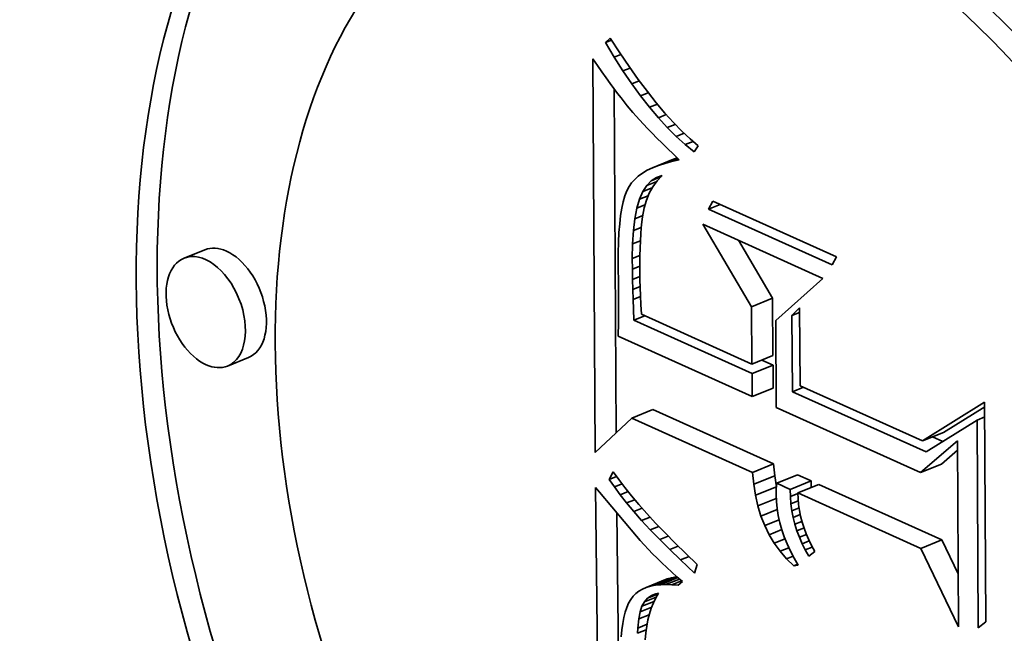
# Model space of a CAD drawing. Extents: x 0 to 10.8, y 0 to 8.3.
# Drawn here: x 9.7 to 9.7, y 4.2 to 4.3 of the extents above; entities that cross this region are included whole.
import ezdxf

# ---------------------------------------------------------------- set-up
doc = ezdxf.new("R2010")
doc.units = 0
doc.header["$MEASUREMENT"] = 0
doc.layers.get('0').update_dxf_attribs({"lineweight": 13})

msp = doc.modelspace()

# ---------------------------------------------------------------- linework, layer by layer
at = {"color": 7, "lineweight": 35, "ltscale": 6.67818e-06}
msp.add_line((9.706705, 4.268304), (9.706898, 4.268489), dxfattribs=at)
at = {"color": 7, "lineweight": 35, "ltscale": 6.68179e-06}
msp.add_line((9.706705, 4.268304), (9.706953, 4.268404), dxfattribs=at)
at = {"color": 7, "lineweight": 35, "ltscale": 1.69347e-05}
msp.add_line((9.707055, 4.267725), (9.706705, 4.268304), dxfattribs=at)
at = {"color": 7, "lineweight": 35, "ltscale": 1.75044e-05}
msp.add_line((9.706898, 4.268489), (9.707279, 4.267902), dxfattribs=at)
at = {"color": 7, "lineweight": 35, "ltscale": 1.66855e-05}
msp.add_line((9.707279, 4.267902), (9.707653, 4.267349), dxfattribs=at)
at = {"color": 7, "lineweight": 35, "ltscale": 8.07701e-06}
msp.add_line((9.706207, 4.267653), (9.706391, 4.267388), dxfattribs=at)
at = {"color": 7, "lineweight": 35, "ltscale": 0.000392784}
msp.add_line((9.706297, 4.251942), (9.706207, 4.267653), dxfattribs=at)
at = {"color": 7, "lineweight": 35, "ltscale": 7.26557e-06}
msp.add_line((9.707055, 4.267725), (9.707325, 4.267833), dxfattribs=at)
at = {"color": 7, "lineweight": 35, "ltscale": 1.6268e-05}
msp.add_line((9.707407, 4.267177), (9.707055, 4.267725), dxfattribs=at)
at = {"color": 7, "lineweight": 35, "ltscale": 7.66204e-06}
msp.add_line((9.706391, 4.267388), (9.706568, 4.267137), dxfattribs=at)
at = {"color": 7, "lineweight": 35, "ltscale": 7.25161e-06}
msp.add_line((9.706568, 4.267137), (9.706736, 4.266901), dxfattribs=at)
at = {"color": 7, "lineweight": 35, "ltscale": 7.72614e-06}
msp.add_line((9.707407, 4.267177), (9.707693, 4.267292), dxfattribs=at)
at = {"color": 7, "lineweight": 35, "ltscale": 1.56202e-05}
msp.add_line((9.707759, 4.266661), (9.707407, 4.267177), dxfattribs=at)
at = {"color": 7, "lineweight": 35, "ltscale": 1.58704e-05}
msp.add_line((9.707653, 4.267349), (9.708021, 4.266832), dxfattribs=at)
at = {"color": 7, "lineweight": 35, "ltscale": 6.84519e-06}
msp.add_line((9.706736, 4.266901), (9.706897, 4.266679), dxfattribs=at)
at = {"color": 7, "lineweight": 35, "ltscale": 6.43531e-06}
msp.add_line((9.706897, 4.266679), (9.707049, 4.266471), dxfattribs=at)
at = {"color": 7, "lineweight": 35, "ltscale": 8.06026e-06}
msp.add_line((9.707759, 4.266661), (9.708058, 4.266782), dxfattribs=at)
at = {"color": 7, "lineweight": 35, "ltscale": 1.50679e-05}
msp.add_line((9.708021, 4.266832), (9.708382, 4.266349), dxfattribs=at)
at = {"color": 7, "lineweight": 35, "ltscale": 6.02537e-06}
msp.add_line((9.707049, 4.266471), (9.707193, 4.266278), dxfattribs=at)
at = {"color": 7, "lineweight": 35, "ltscale": 0.000343368}
msp.add_line((9.707133, 4.25273), (9.707054, 4.266464), dxfattribs=at)
at = {"color": 7, "lineweight": 35, "ltscale": 5.62434e-06}
msp.add_line((9.707193, 4.266278), (9.707329, 4.266099), dxfattribs=at)
at = {"color": 7, "lineweight": 35, "ltscale": 1.498e-05}
msp.add_line((9.708113, 4.266177), (9.707759, 4.266661), dxfattribs=at)
at = {"color": 7, "lineweight": 35, "ltscale": 8.29025e-06}
msp.add_line((9.708113, 4.266177), (9.70842, 4.266301), dxfattribs=at)
at = {"color": 7, "lineweight": 35, "ltscale": 1.42756e-05}
msp.add_line((9.708382, 4.266349), (9.708737, 4.265902), dxfattribs=at)
at = {"color": 7, "lineweight": 35, "ltscale": 1.00154e-05}
msp.add_line((9.707329, 4.266099), (9.707577, 4.265785), dxfattribs=at)
at = {"color": 7, "lineweight": 35, "ltscale": 1.43593e-05}
msp.add_line((9.708467, 4.265725), (9.708113, 4.266177), dxfattribs=at)
at = {"color": 7, "lineweight": 35, "ltscale": 1.34956e-05}
msp.add_line((9.708737, 4.265902), (9.709085, 4.265489), dxfattribs=at)
at = {"color": 7, "lineweight": 35, "ltscale": 8.79945e-06}
msp.add_line((9.707577, 4.265785), (9.707804, 4.265515), dxfattribs=at)
at = {"color": 7, "lineweight": 35, "ltscale": 1.0025e-05}
msp.add_line((9.707804, 4.265515), (9.708072, 4.265217), dxfattribs=at)
at = {"color": 7, "lineweight": 35, "ltscale": 8.42659e-06}
msp.add_line((9.708467, 4.265725), (9.70878, 4.265851), dxfattribs=at)
at = {"color": 7, "lineweight": 35, "ltscale": 1.37566e-05}
msp.add_line((9.708822, 4.265305), (9.708467, 4.265725), dxfattribs=at)
at = {"color": 7, "lineweight": 35, "ltscale": 1.27296e-05}
msp.add_line((9.709085, 4.265489), (9.709426, 4.265111), dxfattribs=at)
at = {"color": 7, "lineweight": 35, "ltscale": 5.62835e-06}
msp.add_line((9.708072, 4.265217), (9.708225, 4.265052), dxfattribs=at)
at = {"color": 7, "lineweight": 35, "ltscale": 8.4766e-06}
msp.add_line((9.708822, 4.265305), (9.709137, 4.265432), dxfattribs=at)
at = {"color": 7, "lineweight": 35, "ltscale": 1.31747e-05}
msp.add_line((9.709179, 4.264917), (9.708822, 4.265305), dxfattribs=at)
at = {"color": 7, "lineweight": 35, "ltscale": 1.19729e-05}
msp.add_line((9.709426, 4.265111), (9.709761, 4.264769), dxfattribs=at)
at = {"color": 7, "lineweight": 35, "ltscale": 6.04232e-06}
msp.add_line((9.708225, 4.265052), (9.708392, 4.264877), dxfattribs=at)
at = {"color": 7, "lineweight": 35, "ltscale": 6.44923e-06}
msp.add_line((9.708392, 4.264877), (9.708572, 4.264692), dxfattribs=at)
at = {"color": 7, "lineweight": 35, "ltscale": 8.47373e-06}
msp.add_line((9.709179, 4.264917), (9.709493, 4.265043), dxfattribs=at)
at = {"color": 7, "lineweight": 35, "ltscale": 1.26163e-05}
msp.add_line((9.709536, 4.26456), (9.709179, 4.264917), dxfattribs=at)
at = {"color": 7, "lineweight": 35, "ltscale": 1.12523e-05}
msp.add_line((9.709761, 4.264769), (9.71009, 4.264461), dxfattribs=at)
at = {"color": 7, "lineweight": 35, "ltscale": 6.86042e-06}
msp.add_line((9.708572, 4.264692), (9.708765, 4.264497), dxfattribs=at)
at = {"color": 7, "lineweight": 35, "ltscale": 7.272e-06}
msp.add_line((9.708765, 4.264497), (9.70897, 4.264292), dxfattribs=at)
at = {"color": 7, "lineweight": 35, "ltscale": 8.44972e-06}
msp.add_line((9.709536, 4.26456), (9.709849, 4.264686), dxfattribs=at)
at = {"color": 7, "lineweight": 35, "ltscale": 1.20809e-05}
msp.add_line((9.709894, 4.264236), (9.709536, 4.26456), dxfattribs=at)
at = {"color": 7, "lineweight": 35, "ltscale": 8.43789e-06}
msp.add_line((9.709894, 4.264236), (9.710207, 4.264362), dxfattribs=at)
at = {"color": 7, "lineweight": 35, "ltscale": 1.05444e-05}
msp.add_line((9.71009, 4.264461), (9.710411, 4.264189), dxfattribs=at)
at = {"color": 7, "lineweight": 35, "ltscale": 7.6839e-06}
msp.add_line((9.70897, 4.264292), (9.709189, 4.264076), dxfattribs=at)
at = {"color": 7, "lineweight": 35, "ltscale": 8.10016e-06}
msp.add_line((9.709189, 4.264076), (9.709421, 4.26385), dxfattribs=at)
at = {"color": 7, "lineweight": 35, "ltscale": 1.15839e-05}
msp.add_line((9.710253, 4.263943), (9.709894, 4.264236), dxfattribs=at)
at = {"color": 7, "lineweight": 35, "ltscale": 7.3061e-06}
msp.add_line((9.710411, 4.264189), (9.710253, 4.263943), dxfattribs=at)
at = {"color": 7, "lineweight": 35, "ltscale": 2.26057e-05}
for p, q in [((9.708587, 4.263311), (9.709426, 4.26365)), ((9.690717, 4.260039), (9.689879, 4.2597)), ((9.712546, 4.257762), (9.713385, 4.2581)), ((9.692453, 4.255735), (9.691615, 4.255397)), ((9.712559, 4.255476), (9.713398, 4.255815)), ((9.712562, 4.255098), (9.7134, 4.255436)), ((9.712567, 4.254175), (9.713406, 4.254513)), ((9.70776, 4.253321), (9.708599, 4.253659)), ((9.719373, 4.252407), (9.720211, 4.252745)), ((9.712584, 4.251147), (9.713423, 4.251486)), ((9.719289, 4.251146), (9.720127, 4.251484)), ((9.712628, 4.250682), (9.713466, 4.25102)), ((9.713545, 4.250715), (9.714383, 4.251053)), ((9.712698, 4.250238), (9.713537, 4.250576)), ((9.714082, 4.250473), (9.714921, 4.250811)), ((9.714391, 4.250334), (9.715229, 4.250672)), ((9.719306, 4.248119), (9.720145, 4.248457)), ((9.70834, 4.246559), (9.709178, 4.246897)), ((9.708512, 4.24661), (9.70935, 4.246948)), ((9.708699, 4.246646), (9.709538, 4.246984))]:
    msp.add_line(p, q, dxfattribs=at)
at = {"color": 7, "lineweight": 35, "ltscale": 2.01725e-05}
msp.add_line((9.70882, 4.263404), (9.709568, 4.263706), dxfattribs=at)
at = {"color": 7, "lineweight": 35, "ltscale": 1.3684e-05}
msp.add_line((9.709075, 4.263487), (9.709582, 4.263692), dxfattribs=at)
at = {"color": 7, "lineweight": 35, "ltscale": 7.16562e-06}
msp.add_line((9.709352, 4.263561), (9.709075, 4.263487), dxfattribs=at)
at = {"color": 7, "lineweight": 35, "ltscale": 6.95654e-06}
msp.add_line((9.709352, 4.263561), (9.70961, 4.263665), dxfattribs=at)
at = {"color": 7, "lineweight": 35, "ltscale": 7.64101e-06}
msp.add_line((9.709651, 4.263625), (9.709352, 4.263561), dxfattribs=at)
at = {"color": 7, "lineweight": 35, "ltscale": 8.016e-06}
msp.add_line((9.709421, 4.26385), (9.709651, 4.263625), dxfattribs=at)
at = {"color": 7, "lineweight": 35, "ltscale": 3.83063e-06}
msp.add_line((9.709568, 4.263706), (9.709426, 4.26365), dxfattribs=at)
at = {"color": 7, "lineweight": 35, "ltscale": 5.49227e-06}
msp.add_line((9.708376, 4.263209), (9.708187, 4.263097), dxfattribs=at)
at = {"color": 7, "lineweight": 35, "ltscale": 5.86049e-06}
msp.add_line((9.708587, 4.263311), (9.708376, 4.263209), dxfattribs=at)
at = {"color": 7, "lineweight": 35, "ltscale": 6.26915e-06}
msp.add_line((9.70882, 4.263404), (9.708587, 4.263311), dxfattribs=at)
at = {"color": 7, "lineweight": 35, "ltscale": 6.70342e-06}
msp.add_line((9.709075, 4.263487), (9.70882, 4.263404), dxfattribs=at)
at = {"color": 7, "lineweight": 35, "ltscale": 4.6588e-06}
msp.add_line((9.707875, 4.262846), (9.707751, 4.262706), dxfattribs=at)
at = {"color": 7, "lineweight": 35, "ltscale": 4.88145e-06}
msp.add_line((9.70802, 4.262976), (9.707875, 4.262846), dxfattribs=at)
at = {"color": 7, "lineweight": 35, "ltscale": 5.1558e-06}
msp.add_line((9.708187, 4.263097), (9.70802, 4.262976), dxfattribs=at)
at = {"color": 7, "lineweight": 35, "ltscale": 6.51454e-06}
msp.add_line((9.708356, 4.262603), (9.708536, 4.262791), dxfattribs=at)
at = {"color": 7, "lineweight": 35, "ltscale": 1.07724e-05}
msp.add_line((9.708356, 4.262603), (9.708756, 4.262764), dxfattribs=at)
at = {"color": 7, "lineweight": 35, "ltscale": 1.04714e-05}
msp.add_line((9.708536, 4.262791), (9.708925, 4.262948), dxfattribs=at)
at = {"color": 7, "lineweight": 35, "ltscale": 6.07964e-06}
msp.add_line((9.708536, 4.262791), (9.708741, 4.262922), dxfattribs=at)
at = {"color": 7, "lineweight": 35, "ltscale": 7.25315e-06}
msp.add_line((9.708771, 4.262785), (9.7086, 4.262551), dxfattribs=at)
at = {"color": 7, "lineweight": 35, "ltscale": 6.01966e-06}
msp.add_line((9.708741, 4.262922), (9.70897, 4.262996), dxfattribs=at)
at = {"color": 7, "lineweight": 35, "ltscale": 7.261e-06}
msp.add_line((9.70897, 4.262996), (9.708771, 4.262785), dxfattribs=at)
at = {"color": 7, "lineweight": 35, "ltscale": 5.36362e-06}
msp.add_line((9.707564, 4.262387), (9.707488, 4.262187), dxfattribs=at)
at = {"color": 7, "lineweight": 35, "ltscale": 4.74807e-06}
msp.add_line((9.70765, 4.262557), (9.707564, 4.262387), dxfattribs=at)
at = {"color": 7, "lineweight": 35, "ltscale": 4.51084e-06}
msp.add_line((9.707751, 4.262706), (9.70765, 4.262557), dxfattribs=at)
at = {"color": 7, "lineweight": 35, "ltscale": 8.24711e-06}
msp.add_line((9.708069, 4.262055), (9.7082, 4.262357), dxfattribs=at)
at = {"color": 7, "lineweight": 35, "ltscale": 7.26517e-06}
msp.add_line((9.7082, 4.262357), (9.708356, 4.262603), dxfattribs=at)
at = {"color": 7, "lineweight": 35, "ltscale": 1.01407e-05}
msp.add_line((9.7082, 4.262357), (9.708576, 4.262509), dxfattribs=at)
at = {"color": 7, "lineweight": 35, "ltscale": 7.35657e-06}
msp.add_line((9.7086, 4.262551), (9.708456, 4.262294), dxfattribs=at)
at = {"color": 7, "lineweight": 35, "ltscale": 6.71378e-06}
msp.add_line((9.707421, 4.261956), (9.707363, 4.261693), dxfattribs=at)
at = {"color": 7, "lineweight": 35, "ltscale": 6.02056e-06}
msp.add_line((9.707488, 4.262187), (9.707421, 4.261956), dxfattribs=at)
at = {"color": 7, "lineweight": 35, "ltscale": 9.39147e-06}
msp.add_line((9.707962, 4.261695), (9.708069, 4.262055), dxfattribs=at)
at = {"color": 7, "lineweight": 35, "ltscale": 9.33992e-06}
msp.add_line((9.708069, 4.262055), (9.708416, 4.262195), dxfattribs=at)
at = {"color": 7, "lineweight": 35, "ltscale": 7.87709e-06}
msp.add_line((9.708341, 4.262014), (9.708254, 4.261711), dxfattribs=at)
at = {"color": 7, "lineweight": 35, "ltscale": 7.56778e-06}
msp.add_line((9.708456, 4.262294), (9.708341, 4.262014), dxfattribs=at)
at = {"color": 7, "lineweight": 35, "ltscale": 8.96857e-06}
for p, q in [((9.710825, 4.261662), (9.710994, 4.261979)), ((9.715933, 4.259754), (9.715763, 4.259437))]:
    msp.add_line(p, q, dxfattribs=at)
at = {"color": 7, "lineweight": 35, "ltscale": 0.000135413}
for p, q in [((9.710994, 4.261979), (9.715933, 4.259754)), ((9.715763, 4.259437), (9.710825, 4.261662))]:
    msp.add_line(p, q, dxfattribs=at)
at = {"color": 7, "lineweight": 35, "ltscale": 7.43e-06}
msp.add_line((9.707363, 4.261693), (9.707315, 4.2614), dxfattribs=at)
at = {"color": 7, "lineweight": 35, "ltscale": 1.06276e-05}
msp.add_line((9.70788, 4.261278), (9.707962, 4.261695), dxfattribs=at)
at = {"color": 7, "lineweight": 35, "ltscale": 8.74005e-06}
msp.add_line((9.707962, 4.261695), (9.708287, 4.261825), dxfattribs=at)
at = {"color": 7, "lineweight": 35, "ltscale": 9.03137e-06}
msp.add_line((9.708254, 4.261711), (9.708188, 4.261356), dxfattribs=at)
at = {"color": 7, "lineweight": 35, "ltscale": 1.23924e-05}
msp.add_line((9.710825, 4.261662), (9.711285, 4.261848), dxfattribs=at)
at = {"color": 7, "lineweight": 35, "ltscale": 8.16054e-06}
msp.add_line((9.707315, 4.2614), (9.707276, 4.261076), dxfattribs=at)
at = {"color": 7, "lineweight": 35, "ltscale": 1.19525e-05}
msp.add_line((9.707822, 4.260803), (9.70788, 4.261278), dxfattribs=at)
at = {"color": 7, "lineweight": 35, "ltscale": 8.5429e-06}
msp.add_line((9.70788, 4.261278), (9.708197, 4.261405), dxfattribs=at)
at = {"color": 7, "lineweight": 35, "ltscale": 5.26054e-06}
msp.add_line((9.708188, 4.261356), (9.708161, 4.261147), dxfattribs=at)
at = {"color": 7, "lineweight": 35, "ltscale": 8.90672e-06}
msp.add_line((9.707276, 4.261076), (9.707246, 4.260721), dxfattribs=at)
at = {"color": 7, "lineweight": 35, "ltscale": 1.33187e-05}
msp.add_line((9.707789, 4.260271), (9.707822, 4.260803), dxfattribs=at)
at = {"color": 7, "lineweight": 35, "ltscale": 8.53334e-06}
msp.add_line((9.707822, 4.260803), (9.708139, 4.260931), dxfattribs=at)
at = {"color": 7, "lineweight": 35, "ltscale": 6.26559e-06}
msp.add_line((9.708138, 4.260918), (9.708118, 4.260668), dxfattribs=at)
at = {"color": 7, "lineweight": 35, "ltscale": 5.75728e-06}
msp.add_line((9.708161, 4.261147), (9.708138, 4.260918), dxfattribs=at)
at = {"color": 7, "lineweight": 35, "ltscale": 9.56052e-05}
msp.add_line((9.712546, 4.257762), (9.7106, 4.261054), dxfattribs=at)
at = {"color": 7, "lineweight": 35, "ltscale": 0.00013134}
msp.add_line((9.7106, 4.261054), (9.71539, 4.258896), dxfattribs=at)
at = {"color": 7, "lineweight": 35, "ltscale": 9.65901e-06}
msp.add_line((9.707246, 4.260721), (9.707225, 4.260335), dxfattribs=at)
at = {"color": 7, "lineweight": 35, "ltscale": 8.45924e-06}
msp.add_line((9.707789, 4.260271), (9.708103, 4.260398), dxfattribs=at)
at = {"color": 7, "lineweight": 35, "ltscale": 7.28133e-06}
msp.add_line((9.708103, 4.260398), (9.708092, 4.260107), dxfattribs=at)
at = {"color": 7, "lineweight": 35, "ltscale": 6.77308e-06}
msp.add_line((9.708118, 4.260668), (9.708103, 4.260398), dxfattribs=at)
at = {"color": 7, "lineweight": 35, "ltscale": 6.72617e-05}
msp.add_line((9.713385, 4.2581), (9.712016, 4.260416), dxfattribs=at)
at = {"color": 7, "lineweight": 35, "ltscale": 1.04227e-05}
msp.add_line((9.707225, 4.260335), (9.707214, 4.259918), dxfattribs=at)
at = {"color": 7, "lineweight": 35, "ltscale": 1.47222e-05}
msp.add_line((9.707781, 4.259682), (9.707789, 4.260271), dxfattribs=at)
at = {"color": 7, "lineweight": 35, "ltscale": 7.79476e-06}
msp.add_line((9.708092, 4.260107), (9.708084, 4.259795), dxfattribs=at)
at = {"color": 7, "lineweight": 35, "ltscale": 1.11942e-05}
msp.add_line((9.707214, 4.259918), (9.707212, 4.259471), dxfattribs=at)
at = {"color": 7, "lineweight": 35, "ltscale": 8.18198e-06}
msp.add_line((9.707781, 4.259682), (9.708084, 4.259805), dxfattribs=at)
at = {"color": 7, "lineweight": 35, "ltscale": 1.04892e-05}
msp.add_line((9.707784, 4.259263), (9.707781, 4.259682), dxfattribs=at)
at = {"color": 7, "lineweight": 35, "ltscale": 8.31163e-06}
msp.add_line((9.708084, 4.259795), (9.70808, 4.259463), dxfattribs=at)
at = {"color": 7, "lineweight": 35, "ltscale": 2.17006e-05}
msp.add_line((9.707212, 4.259471), (9.707228, 4.258603), dxfattribs=at)
at = {"color": 7, "lineweight": 35, "ltscale": 7.97525e-06}
msp.add_line((9.707784, 4.259263), (9.70808, 4.259382), dxfattribs=at)
at = {"color": 7, "lineweight": 35, "ltscale": 1.02808e-05}
msp.add_line((9.707791, 4.258852), (9.707784, 4.259263), dxfattribs=at)
at = {"color": 7, "lineweight": 35, "ltscale": 8.821e-06}
msp.add_line((9.70808, 4.259463), (9.70808, 4.25911), dxfattribs=at)
at = {"color": 7, "lineweight": 35, "ltscale": 7.85792e-06}
msp.add_line((9.707791, 4.258852), (9.708082, 4.258969), dxfattribs=at)
at = {"color": 7, "lineweight": 35, "ltscale": 1.0071e-05}
msp.add_line((9.7078, 4.258449), (9.707791, 4.258852), dxfattribs=at)
at = {"color": 7, "lineweight": 35, "ltscale": 6.8548e-06}
msp.add_line((9.70808, 4.25911), (9.708084, 4.258835), dxfattribs=at)
at = {"color": 7, "lineweight": 35, "ltscale": 7.54208e-06}
msp.add_line((9.708084, 4.258835), (9.708093, 4.258534), dxfattribs=at)
at = {"color": 7, "lineweight": 35, "ltscale": 6.32199e-05}
msp.add_line((9.71539, 4.258896), (9.713507, 4.257208), dxfattribs=at)
at = {"color": 7, "lineweight": 35, "ltscale": 3.65741e-05}
msp.add_line((9.707228, 4.258603), (9.707225, 4.25714), dxfattribs=at)
at = {"color": 7, "lineweight": 35, "ltscale": 7.86916e-06}
msp.add_line((9.7078, 4.258449), (9.708092, 4.258567), dxfattribs=at)
at = {"color": 7, "lineweight": 35, "ltscale": 9.85847e-06}
msp.add_line((9.707812, 4.258055), (9.7078, 4.258449), dxfattribs=at)
at = {"color": 7, "lineweight": 35, "ltscale": 8.23252e-06}
msp.add_line((9.708093, 4.258534), (9.708106, 4.258205), dxfattribs=at)
at = {"color": 7, "lineweight": 35, "ltscale": 7.97292e-06}
msp.add_line((9.707812, 4.258055), (9.708108, 4.258174), dxfattribs=at)
at = {"color": 7, "lineweight": 35, "ltscale": 9.64979e-06}
msp.add_line((9.707826, 4.257669), (9.707812, 4.258055), dxfattribs=at)
at = {"color": 7, "lineweight": 35, "ltscale": 8.92396e-06}
msp.add_line((9.708106, 4.258205), (9.708124, 4.257848), dxfattribs=at)
at = {"color": 7, "lineweight": 35, "ltscale": 5.71383e-05}
for p, q in [((9.713398, 4.255815), (9.713385, 4.2581)), ((9.712559, 4.255476), (9.712546, 4.257762))]:
    msp.add_line(p, q, dxfattribs=at)
at = {"color": 7, "lineweight": 35, "ltscale": 1.1107e-05}
msp.add_line((9.70784, 4.257225), (9.707826, 4.257669), dxfattribs=at)
at = {"color": 7, "lineweight": 35, "ltscale": 9.62144e-06}
msp.add_line((9.708124, 4.257848), (9.708147, 4.257464), dxfattribs=at)
at = {"color": 7, "lineweight": 35, "ltscale": 1.07132e-05}
msp.add_line((9.714156, 4.257414), (9.714462, 4.257714), dxfattribs=at)
at = {"color": 7, "lineweight": 35, "ltscale": 7.75733e-05}
msp.add_line((9.714462, 4.257714), (9.71448, 4.254611), dxfattribs=at)
at = {"color": 7, "lineweight": 35, "ltscale": 1.19099e-05}
for p, q in [((9.70784, 4.257225), (9.708282, 4.257403)), ((9.714174, 4.254372), (9.714615, 4.25455))]:
    msp.add_line(p, q, dxfattribs=at)
at = {"color": 7, "lineweight": 35, "ltscale": 0.000120993}
msp.add_line((9.708147, 4.257464), (9.712559, 4.255476), dxfattribs=at)
at = {"color": 7, "lineweight": 35, "ltscale": 8.28031e-06}
for p, q in [((9.714156, 4.257414), (9.714463, 4.257538)), ((9.721546, 4.253239), (9.721853, 4.253363))]:
    msp.add_line(p, q, dxfattribs=at)
at = {"color": 7, "lineweight": 35, "ltscale": 7.60566e-05}
msp.add_line((9.714174, 4.254372), (9.714156, 4.257414), dxfattribs=at)
at = {"color": 7, "lineweight": 35, "ltscale": 1.38739e-05}
msp.add_line((9.707225, 4.25714), (9.707217, 4.256585), dxfattribs=at)
at = {"color": 7, "lineweight": 35, "ltscale": 0.000129457}
msp.add_line((9.712562, 4.255098), (9.70784, 4.257225), dxfattribs=at)
at = {"color": 7, "lineweight": 35, "ltscale": 8.6652e-05}
msp.add_line((9.713507, 4.257208), (9.713527, 4.253742), dxfattribs=at)
at = {"color": 7, "lineweight": 35, "ltscale": 0.000146698}
msp.add_line((9.707217, 4.256585), (9.712567, 4.254175), dxfattribs=at)
at = {"color": 7, "lineweight": 35, "ltscale": 1.21739e-05}
msp.add_line((9.7134, 4.255436), (9.712956, 4.255636), dxfattribs=at)
at = {"color": 7, "lineweight": 35, "ltscale": 2.30852e-05}
for p, q in [((9.713406, 4.254513), (9.7134, 4.255436)), ((9.712567, 4.254175), (9.712562, 4.255098))]:
    msp.add_line(p, q, dxfattribs=at)
at = {"color": 7, "lineweight": 35, "ltscale": 0.000134157}
msp.add_line((9.71448, 4.254611), (9.719373, 4.252407), dxfattribs=at)
at = {"color": 7, "lineweight": 35, "ltscale": 0.000146385}
msp.add_line((9.719512, 4.251967), (9.714174, 4.254372), dxfattribs=at)
at = {"color": 7, "lineweight": 35, "ltscale": 0.000157983}
msp.add_line((9.713527, 4.253742), (9.719289, 4.251146), dxfattribs=at)
at = {"color": 7, "lineweight": 35, "ltscale": 7.29298e-05}
msp.add_line((9.719373, 4.252407), (9.72185, 4.253948), dxfattribs=at)
at = {"color": 7, "lineweight": 35, "ltscale": 4.827e-05}
msp.add_line((9.720211, 4.252745), (9.721851, 4.253765), dxfattribs=at)
at = {"color": 7, "lineweight": 35, "ltscale": 0.000219096}
msp.add_line((9.72185, 4.253948), (9.7219, 4.245184), dxfattribs=at)
at = {"color": 7, "lineweight": 35, "ltscale": 5.0262e-05}
msp.add_line((9.70776, 4.253321), (9.706297, 4.251942), dxfattribs=at)
at = {"color": 7, "lineweight": 35, "ltscale": 0.000132279}
for p, q in [((9.712584, 4.251147), (9.70776, 4.253321)), ((9.713423, 4.251486), (9.708599, 4.253659))]:
    msp.add_line(p, q, dxfattribs=at)
at = {"color": 7, "lineweight": 35, "ltscale": 5.99758e-05}
msp.add_line((9.721546, 4.253239), (9.719512, 4.251967), dxfattribs=at)
at = {"color": 7, "lineweight": 35, "ltscale": 0.000207362}
msp.add_line((9.721593, 4.244945), (9.721546, 4.253239), dxfattribs=at)
at = {"color": 7, "lineweight": 35, "ltscale": 1.11873e-05}
msp.add_line((9.720177, 4.252383), (9.719769, 4.252567), dxfattribs=at)
at = {"color": 7, "lineweight": 35, "ltscale": 4.8624e-05}
msp.add_line((9.719289, 4.251146), (9.720764, 4.252414), dxfattribs=at)
at = {"color": 7, "lineweight": 35, "ltscale": 0.000185794}
msp.add_line((9.720764, 4.252414), (9.720806, 4.244983), dxfattribs=at)
at = {"color": 7, "lineweight": 35, "ltscale": 2.10494e-05}
msp.add_line((9.720127, 4.251484), (9.720766, 4.252033), dxfattribs=at)
at = {"color": 7, "lineweight": 35, "ltscale": 1.16838e-05}
for p, q in [((9.713466, 4.25102), (9.713423, 4.251486)), ((9.712628, 4.250682), (9.712584, 4.251147))]:
    msp.add_line(p, q, dxfattribs=at)
at = {"color": 7, "lineweight": 35, "ltscale": 8.61131e-06}
msp.add_line((9.706862, 4.250872), (9.70702, 4.251178), dxfattribs=at)
at = {"color": 7, "lineweight": 35, "ltscale": 7.83703e-06}
msp.add_line((9.706862, 4.250872), (9.707153, 4.25099), dxfattribs=at)
at = {"color": 7, "lineweight": 35, "ltscale": 9.37094e-06}
msp.add_line((9.70702, 4.251178), (9.707236, 4.250872), dxfattribs=at)
at = {"color": 7, "lineweight": 35, "ltscale": 1.1253e-05}
for p, q in [((9.713537, 4.250576), (9.713466, 4.25102)), ((9.712698, 4.250238), (9.712628, 4.250682))]:
    msp.add_line(p, q, dxfattribs=at)
at = {"color": 7, "lineweight": 35, "ltscale": 1.47324e-05}
for p, q in [((9.714921, 4.250811), (9.714383, 4.251053)), ((9.714082, 4.250473), (9.713545, 4.250715))]:
    msp.add_line(p, q, dxfattribs=at)
at = {"color": 7, "lineweight": 35, "ltscale": 0.000454642}
msp.add_line((9.706524, 4.232365), (9.706305, 4.250549), dxfattribs=at)
at = {"color": 7, "lineweight": 35, "ltscale": 6.21185e-06}
msp.add_line((9.706305, 4.250549), (9.706469, 4.250363), dxfattribs=at)
at = {"color": 7, "lineweight": 35, "ltscale": 9.0136e-06}
msp.add_line((9.707063, 4.250573), (9.706862, 4.250872), dxfattribs=at)
at = {"color": 7, "lineweight": 35, "ltscale": 8.24135e-06}
msp.add_line((9.707063, 4.250573), (9.707369, 4.250696), dxfattribs=at)
at = {"color": 7, "lineweight": 35, "ltscale": 9.72763e-06}
msp.add_line((9.707293, 4.250259), (9.707063, 4.250573), dxfattribs=at)
at = {"color": 7, "lineweight": 35, "ltscale": 1.00446e-05}
msp.add_line((9.707236, 4.250872), (9.707478, 4.250551), dxfattribs=at)
at = {"color": 7, "lineweight": 35, "ltscale": 1.07282e-05}
msp.add_line((9.707478, 4.250551), (9.707747, 4.250217), dxfattribs=at)
at = {"color": 7, "lineweight": 35, "ltscale": 5.47662e-06}
msp.add_line((9.713545, 4.250715), (9.713531, 4.250496), dxfattribs=at)
at = {"color": 7, "lineweight": 35, "ltscale": 6.51152e-06}
msp.add_line((9.714929, 4.250551), (9.714921, 4.250811), dxfattribs=at)
at = {"color": 7, "lineweight": 35, "ltscale": 0.000134787}
for p, q in [((9.720145, 4.248457), (9.715229, 4.250672)), ((9.719306, 4.248119), (9.714391, 4.250334))]:
    msp.add_line(p, q, dxfattribs=at)
at = {"color": 7, "lineweight": 35, "ltscale": 5.74661e-05}
msp.add_line((9.706469, 4.250363), (9.707947, 4.248602), dxfattribs=at)
at = {"color": 7, "lineweight": 35, "ltscale": 8.56053e-06}
msp.add_line((9.707293, 4.250259), (9.70761, 4.250387), dxfattribs=at)
at = {"color": 7, "lineweight": 35, "ltscale": 1.0452e-05}
msp.add_line((9.707551, 4.24993), (9.707293, 4.250259), dxfattribs=at)
at = {"color": 7, "lineweight": 35, "ltscale": 1.14281e-05}
msp.add_line((9.707747, 4.250217), (9.708042, 4.249868), dxfattribs=at)
at = {"color": 7, "lineweight": 35, "ltscale": 1.08819e-05}
msp.add_line((9.712795, 4.249813), (9.712698, 4.250238), dxfattribs=at)
at = {"color": 7, "lineweight": 35, "ltscale": 5.62984e-06}
msp.add_line((9.713531, 4.250496), (9.713524, 4.250271), dxfattribs=at)
at = {"color": 7, "lineweight": 35, "ltscale": 7.05093e-06}
msp.add_line((9.713524, 4.250271), (9.713535, 4.249989), dxfattribs=at)
at = {"color": 7, "lineweight": 35, "ltscale": 7.20677e-06}
msp.add_line((9.714091, 4.250185), (9.714082, 4.250473), dxfattribs=at)
at = {"color": 7, "lineweight": 35, "ltscale": 8.10594e-06}
msp.add_line((9.714091, 4.250185), (9.714392, 4.250306), dxfattribs=at)
at = {"color": 7, "lineweight": 35, "ltscale": 7.10531e-06}
msp.add_line((9.714114, 4.249901), (9.714091, 4.250185), dxfattribs=at)
at = {"color": 7, "lineweight": 35, "ltscale": 5.83518e-06}
msp.add_line((9.714391, 4.250334), (9.714399, 4.2501), dxfattribs=at)
at = {"color": 7, "lineweight": 35, "ltscale": 8.80555e-06}
msp.add_line((9.707551, 4.24993), (9.707878, 4.250062), dxfattribs=at)
at = {"color": 7, "lineweight": 35, "ltscale": 1.11839e-05}
msp.add_line((9.707838, 4.249587), (9.707551, 4.24993), dxfattribs=at)
at = {"color": 7, "lineweight": 35, "ltscale": 1.21228e-05}
msp.add_line((9.708042, 4.249868), (9.708364, 4.249505), dxfattribs=at)
at = {"color": 7, "lineweight": 35, "ltscale": 1.98161e-05}
msp.add_line((9.712795, 4.249813), (9.71353, 4.25011), dxfattribs=at)
at = {"color": 7, "lineweight": 35, "ltscale": 1.05546e-05}
msp.add_line((9.712919, 4.24941), (9.712795, 4.249813), dxfattribs=at)
at = {"color": 7, "lineweight": 35, "ltscale": 7.08027e-06}
msp.add_line((9.713535, 4.249989), (9.713562, 4.249707), dxfattribs=at)
at = {"color": 7, "lineweight": 35, "ltscale": 7.8577e-06}
msp.add_line((9.714114, 4.249901), (9.714406, 4.250019), dxfattribs=at)
at = {"color": 7, "lineweight": 35, "ltscale": 7.02431e-06}
msp.add_line((9.714152, 4.249623), (9.714114, 4.249901), dxfattribs=at)
at = {"color": 7, "lineweight": 35, "ltscale": 5.85686e-06}
msp.add_line((9.714399, 4.2501), (9.71442, 4.249867), dxfattribs=at)
at = {"color": 7, "lineweight": 35, "ltscale": 5.90429e-06}
msp.add_line((9.71442, 4.249867), (9.714454, 4.249633), dxfattribs=at)
at = {"color": 7, "lineweight": 35, "ltscale": 0.000420927}
msp.add_line((9.707363, 4.232703), (9.70716, 4.249539), dxfattribs=at)
at = {"color": 7, "lineweight": 35, "ltscale": 8.98689e-06}
msp.add_line((9.707838, 4.249587), (9.708172, 4.249722), dxfattribs=at)
at = {"color": 7, "lineweight": 35, "ltscale": 1.19288e-05}
msp.add_line((9.708154, 4.249229), (9.707838, 4.249587), dxfattribs=at)
at = {"color": 7, "lineweight": 35, "ltscale": 1.28312e-05}
msp.add_line((9.708364, 4.249505), (9.708712, 4.249128), dxfattribs=at)
at = {"color": 7, "lineweight": 35, "ltscale": 1.74917e-05}
msp.add_line((9.712919, 4.24941), (9.713568, 4.249671), dxfattribs=at)
at = {"color": 7, "lineweight": 35, "ltscale": 1.02859e-05}
msp.add_line((9.71307, 4.249027), (9.712919, 4.24941), dxfattribs=at)
at = {"color": 7, "lineweight": 35, "ltscale": 7.14314e-06}
msp.add_line((9.713562, 4.249707), (9.713607, 4.249425), dxfattribs=at)
at = {"color": 7, "lineweight": 35, "ltscale": 7.22906e-06}
msp.add_line((9.713607, 4.249425), (9.713669, 4.249143), dxfattribs=at)
at = {"color": 7, "lineweight": 35, "ltscale": 7.71498e-06}
msp.add_line((9.714152, 4.249623), (9.714439, 4.249738), dxfattribs=at)
at = {"color": 7, "lineweight": 35, "ltscale": 6.96285e-06}
msp.add_line((9.714205, 4.24935), (9.714152, 4.249623), dxfattribs=at)
at = {"color": 7, "lineweight": 35, "ltscale": 7.64371e-06}
msp.add_line((9.714205, 4.24935), (9.714489, 4.249464), dxfattribs=at)
at = {"color": 7, "lineweight": 35, "ltscale": 5.96985e-06}
msp.add_line((9.714454, 4.249633), (9.714502, 4.249399), dxfattribs=at)
at = {"color": 7, "lineweight": 35, "ltscale": 6.04516e-06}
msp.add_line((9.714502, 4.249399), (9.714563, 4.249165), dxfattribs=at)
at = {"color": 7, "lineweight": 35, "ltscale": 9.11427e-06}
msp.add_line((9.708154, 4.249229), (9.708492, 4.249366), dxfattribs=at)
at = {"color": 7, "lineweight": 35, "ltscale": 1.26813e-05}
msp.add_line((9.708499, 4.248858), (9.708154, 4.249229), dxfattribs=at)
at = {"color": 7, "lineweight": 35, "ltscale": 9.17854e-06}
msp.add_line((9.708499, 4.248858), (9.70884, 4.248995), dxfattribs=at)
at = {"color": 7, "lineweight": 35, "ltscale": 1.35404e-05}
msp.add_line((9.708712, 4.249128), (9.709087, 4.248737), dxfattribs=at)
at = {"color": 7, "lineweight": 35, "ltscale": 1.54813e-05}
msp.add_line((9.71307, 4.249027), (9.713644, 4.249258), dxfattribs=at)
at = {"color": 7, "lineweight": 35, "ltscale": 1.00921e-05}
msp.add_line((9.713247, 4.248664), (9.71307, 4.249027), dxfattribs=at)
at = {"color": 7, "lineweight": 35, "ltscale": 7.34492e-06}
msp.add_line((9.713669, 4.249143), (9.713749, 4.24886), dxfattribs=at)
at = {"color": 7, "lineweight": 35, "ltscale": 6.9174e-06}
msp.add_line((9.714272, 4.249081), (9.714205, 4.24935), dxfattribs=at)
at = {"color": 7, "lineweight": 35, "ltscale": 7.61417e-06}
msp.add_line((9.714272, 4.249081), (9.714555, 4.249195), dxfattribs=at)
at = {"color": 7, "lineweight": 35, "ltscale": 6.89786e-06}
msp.add_line((9.714354, 4.248818), (9.714272, 4.249081), dxfattribs=at)
at = {"color": 7, "lineweight": 35, "ltscale": 6.14e-06}
msp.add_line((9.714563, 4.249165), (9.714637, 4.248931), dxfattribs=at)
at = {"color": 7, "lineweight": 35, "ltscale": 5.73283e-06}
msp.add_line((9.707947, 4.248602), (9.708098, 4.248429), dxfattribs=at)
at = {"color": 7, "lineweight": 35, "ltscale": 1.344e-05}
msp.add_line((9.708873, 4.248471), (9.708499, 4.248858), dxfattribs=at)
at = {"color": 7, "lineweight": 35, "ltscale": 9.19907e-06}
msp.add_line((9.708873, 4.248471), (9.709214, 4.248609), dxfattribs=at)
at = {"color": 7, "lineweight": 35, "ltscale": 1.42541e-05}
msp.add_line((9.709087, 4.248737), (9.709488, 4.248332), dxfattribs=at)
at = {"color": 7, "lineweight": 35, "ltscale": 1.34884e-05}
msp.add_line((9.713247, 4.248664), (9.713748, 4.248866), dxfattribs=at)
at = {"color": 7, "lineweight": 35, "ltscale": 9.96248e-06}
msp.add_line((9.713451, 4.248322), (9.713247, 4.248664), dxfattribs=at)
at = {"color": 7, "lineweight": 35, "ltscale": 7.47583e-06}
msp.add_line((9.713749, 4.24886), (9.713846, 4.248577), dxfattribs=at)
at = {"color": 7, "lineweight": 35, "ltscale": 7.6146e-06}
msp.add_line((9.714354, 4.248818), (9.714637, 4.248932), dxfattribs=at)
at = {"color": 7, "lineweight": 35, "ltscale": 6.90521e-06}
msp.add_line((9.714451, 4.248559), (9.714354, 4.248818), dxfattribs=at)
at = {"color": 7, "lineweight": 35, "ltscale": 7.64483e-06}
msp.add_line((9.714451, 4.248559), (9.714734, 4.248673), dxfattribs=at)
at = {"color": 7, "lineweight": 35, "ltscale": 6.26092e-06}
msp.add_line((9.714637, 4.248931), (9.714724, 4.248697), dxfattribs=at)
at = {"color": 7, "lineweight": 35, "ltscale": 6.38398e-06}
msp.add_line((9.714724, 4.248697), (9.714825, 4.248462), dxfattribs=at)
at = {"color": 7, "lineweight": 35, "ltscale": 5.88375e-06}
msp.add_line((9.708098, 4.248429), (9.708256, 4.248255), dxfattribs=at)
at = {"color": 7, "lineweight": 35, "ltscale": 6.04048e-06}
msp.add_line((9.708256, 4.248255), (9.708421, 4.248078), dxfattribs=at)
at = {"color": 7, "lineweight": 35, "ltscale": 1.42078e-05}
msp.add_line((9.709275, 4.24807), (9.708873, 4.248471), dxfattribs=at)
at = {"color": 7, "lineweight": 35, "ltscale": 9.17858e-06}
msp.add_line((9.709275, 4.24807), (9.709616, 4.248207), dxfattribs=at)
at = {"color": 7, "lineweight": 35, "ltscale": 1.49747e-05}
msp.add_line((9.709488, 4.248332), (9.709916, 4.247913), dxfattribs=at)
at = {"color": 7, "lineweight": 35, "ltscale": 1.15373e-05}
msp.add_line((9.713451, 4.248322), (9.713879, 4.248495), dxfattribs=at)
at = {"color": 7, "lineweight": 35, "ltscale": 9.8981e-06}
msp.add_line((9.713683, 4.248), (9.713451, 4.248322), dxfattribs=at)
at = {"color": 7, "lineweight": 35, "ltscale": 7.63297e-06}
msp.add_line((9.713846, 4.248577), (9.71396, 4.248294), dxfattribs=at)
at = {"color": 7, "lineweight": 35, "ltscale": 7.81459e-06}
msp.add_line((9.71396, 4.248294), (9.714092, 4.248011), dxfattribs=at)
at = {"color": 7, "lineweight": 35, "ltscale": 6.92113e-06}
msp.add_line((9.714561, 4.248305), (9.714451, 4.248559), dxfattribs=at)
at = {"color": 7, "lineweight": 35, "ltscale": 7.647e-06}
msp.add_line((9.714561, 4.248305), (9.714845, 4.24842), dxfattribs=at)
at = {"color": 7, "lineweight": 35, "ltscale": 6.97116e-06}
msp.add_line((9.714687, 4.248056), (9.714561, 4.248305), dxfattribs=at)
at = {"color": 7, "lineweight": 35, "ltscale": 6.52457e-06}
msp.add_line((9.714825, 4.248462), (9.714938, 4.248227), dxfattribs=at)
at = {"color": 7, "lineweight": 35, "ltscale": 6.688e-06}
msp.add_line((9.714938, 4.248227), (9.715065, 4.247992), dxfattribs=at)
at = {"color": 7, "lineweight": 35, "ltscale": 3.76282e-05}
msp.add_line((9.720794, 4.2471), (9.720145, 4.248457), dxfattribs=at)
at = {"color": 7, "lineweight": 35, "ltscale": 6.19515e-06}
msp.add_line((9.708421, 4.248078), (9.708593, 4.2479), dxfattribs=at)
at = {"color": 7, "lineweight": 35, "ltscale": 6.35932e-06}
msp.add_line((9.708593, 4.2479), (9.708773, 4.247721), dxfattribs=at)
at = {"color": 7, "lineweight": 35, "ltscale": 1.49727e-05}
msp.add_line((9.709707, 4.247654), (9.709275, 4.24807), dxfattribs=at)
at = {"color": 7, "lineweight": 35, "ltscale": 1.56946e-05}
msp.add_line((9.709916, 4.247913), (9.710371, 4.24748), dxfattribs=at)
at = {"color": 7, "lineweight": 35, "ltscale": 9.40328e-06}
msp.add_line((9.713683, 4.248), (9.714031, 4.248141), dxfattribs=at)
at = {"color": 7, "lineweight": 35, "ltscale": 9.90257e-06}
msp.add_line((9.71394, 4.2477), (9.713683, 4.248), dxfattribs=at)
at = {"color": 7, "lineweight": 35, "ltscale": 7.00567e-06}
msp.add_line((9.71394, 4.2477), (9.7142, 4.247805), dxfattribs=at)
at = {"color": 7, "lineweight": 35, "ltscale": 8.01406e-06}
msp.add_line((9.714092, 4.248011), (9.714241, 4.247727), dxfattribs=at)
at = {"color": 7, "lineweight": 35, "ltscale": 7.60648e-06}
msp.add_line((9.714687, 4.248056), (9.714969, 4.24817), dxfattribs=at)
at = {"color": 7, "lineweight": 35, "ltscale": 7.03386e-06}
msp.add_line((9.714827, 4.247812), (9.714687, 4.248056), dxfattribs=at)
at = {"color": 7, "lineweight": 35, "ltscale": 7.45896e-06}
msp.add_line((9.715065, 4.247992), (9.714827, 4.247812), dxfattribs=at)
at = {"color": 7, "lineweight": 35, "ltscale": 8.69211e-05}
msp.add_line((9.720806, 4.244983), (9.719306, 4.248119), dxfattribs=at)
at = {"color": 7, "lineweight": 35, "ltscale": 6.52091e-06}
msp.add_line((9.708773, 4.247721), (9.70896, 4.247539), dxfattribs=at)
at = {"color": 7, "lineweight": 35, "ltscale": 6.68387e-06}
msp.add_line((9.70896, 4.247539), (9.709155, 4.247355), dxfattribs=at)
at = {"color": 7, "lineweight": 35, "ltscale": 9.10651e-06}
msp.add_line((9.709707, 4.247654), (9.710045, 4.247791), dxfattribs=at)
at = {"color": 7, "lineweight": 35, "ltscale": 1.91942e-05}
msp.add_line((9.71027, 4.247133), (9.709707, 4.247654), dxfattribs=at)
at = {"color": 7, "lineweight": 35, "ltscale": 9.03777e-06}
msp.add_line((9.710371, 4.24748), (9.71027, 4.247133), dxfattribs=at)
at = {"color": 7, "lineweight": 35, "ltscale": 9.99026e-06}
msp.add_line((9.714225, 4.247419), (9.71394, 4.2477), dxfattribs=at)
at = {"color": 7, "lineweight": 35, "ltscale": 4.2772e-06}
msp.add_line((9.714225, 4.247419), (9.714384, 4.247483), dxfattribs=at)
at = {"color": 7, "lineweight": 35, "ltscale": 4.59651e-06}
msp.add_line((9.714407, 4.247443), (9.714225, 4.247419), dxfattribs=at)
at = {"color": 7, "lineweight": 35, "ltscale": 8.22362e-06}
msp.add_line((9.714241, 4.247727), (9.714407, 4.247443), dxfattribs=at)
at = {"color": 7, "lineweight": 35, "ltscale": 6.8481e-06}
msp.add_line((9.709155, 4.247355), (9.709356, 4.24717), dxfattribs=at)
at = {"color": 7, "lineweight": 35, "ltscale": 7.00998e-06}
msp.add_line((9.709356, 4.24717), (9.709565, 4.246983), dxfattribs=at)
at = {"color": 7, "lineweight": 35, "ltscale": 4.78149e-06}
for p, q in [((9.708699, 4.246646), (9.708512, 4.24661)), ((9.709538, 4.246984), (9.70935, 4.246948))]:
    msp.add_line(p, q, dxfattribs=at)
at = {"color": 7, "lineweight": 35, "ltscale": 5.12883e-06}
msp.add_line((9.708903, 4.246668), (9.708699, 4.246646), dxfattribs=at)
at = {"color": 7, "lineweight": 35, "ltscale": 1.8871e-05}
msp.add_line((9.708903, 4.246668), (9.709603, 4.24695), dxfattribs=at)
at = {"color": 7, "lineweight": 35, "ltscale": 5.50445e-06}
msp.add_line((9.709123, 4.246674), (9.708903, 4.246668), dxfattribs=at)
at = {"color": 7, "lineweight": 35, "ltscale": 1.46697e-05}
msp.add_line((9.709123, 4.246674), (9.709668, 4.246894), dxfattribs=at)
at = {"color": 7, "lineweight": 35, "ltscale": 5.90619e-06}
msp.add_line((9.70936, 4.246667), (9.709123, 4.246674), dxfattribs=at)
at = {"color": 7, "lineweight": 35, "ltscale": 4.48204e-06}
for p, q in [((9.70935, 4.246948), (9.709178, 4.246897)), ((9.708512, 4.24661), (9.70834, 4.246559))]:
    msp.add_line(p, q, dxfattribs=at)
at = {"color": 7, "lineweight": 35, "ltscale": 1.04755e-05}
msp.add_line((9.70936, 4.246667), (9.709748, 4.246823), dxfattribs=at)
at = {"color": 7, "lineweight": 35, "ltscale": 6.32513e-06}
msp.add_line((9.709612, 4.246644), (9.70936, 4.246667), dxfattribs=at)
at = {"color": 7, "lineweight": 35, "ltscale": 5.88938e-07}
msp.add_line((9.709561, 4.246987), (9.709538, 4.246984), dxfattribs=at)
at = {"color": 7, "lineweight": 35, "ltscale": 7.18416e-06}
msp.add_line((9.709565, 4.246983), (9.709782, 4.246794), dxfattribs=at)
at = {"color": 7, "lineweight": 35, "ltscale": 5.6661e-06}
msp.add_line((9.709782, 4.246794), (9.709612, 4.246644), dxfattribs=at)
at = {"color": 7, "lineweight": 35, "ltscale": 3.83673e-06}
msp.add_line((9.70792, 4.246319), (9.707813, 4.246209), dxfattribs=at)
at = {"color": 7, "lineweight": 35, "ltscale": 3.89363e-06}
msp.add_line((9.708044, 4.246413), (9.70792, 4.246319), dxfattribs=at)
at = {"color": 7, "lineweight": 35, "ltscale": 4.02948e-06}
msp.add_line((9.708184, 4.246494), (9.708044, 4.246413), dxfattribs=at)
at = {"color": 7, "lineweight": 35, "ltscale": 4.22395e-06}
msp.add_line((9.70834, 4.246559), (9.708184, 4.246494), dxfattribs=at)
at = {"color": 7, "lineweight": 35, "ltscale": 1.1177e-05}
msp.add_line((9.70839, 4.246128), (9.708805, 4.246296), dxfattribs=at)
at = {"color": 7, "lineweight": 35, "ltscale": 4.69619e-06}
msp.add_line((9.70839, 4.246128), (9.708544, 4.246237), dxfattribs=at)
at = {"color": 7, "lineweight": 35, "ltscale": 4.89574e-06}
msp.add_line((9.708544, 4.246237), (9.708725, 4.24631), dxfattribs=at)
at = {"color": 7, "lineweight": 35, "ltscale": 4.90731e-06}
msp.add_line((9.708544, 4.246237), (9.708726, 4.24631), dxfattribs=at)
at = {"color": 7, "lineweight": 35, "ltscale": 5.41213e-06}
msp.add_line((9.708827, 4.246334), (9.70872, 4.246146), dxfattribs=at)
at = {"color": 7, "lineweight": 35, "ltscale": 2.60243e-06}
msp.add_line((9.708725, 4.24631), (9.708827, 4.246334), dxfattribs=at)
at = {"color": 7, "lineweight": 35, "ltscale": 4.65323e-06}
msp.add_line((9.707634, 4.245933), (9.707559, 4.245762), dxfattribs=at)
at = {"color": 7, "lineweight": 35, "ltscale": 4.28422e-06}
msp.add_line((9.707718, 4.246082), (9.707634, 4.245933), dxfattribs=at)
at = {"color": 7, "lineweight": 35, "ltscale": 3.96682e-06}
msp.add_line((9.707813, 4.246209), (9.707718, 4.246082), dxfattribs=at)
at = {"color": 7, "lineweight": 35, "ltscale": 1.30383e-05}
msp.add_line((9.708167, 4.245807), (9.708651, 4.246002), dxfattribs=at)
at = {"color": 7, "lineweight": 35, "ltscale": 5.08299e-06}
msp.add_line((9.708167, 4.245807), (9.708265, 4.245985), dxfattribs=at)
at = {"color": 7, "lineweight": 35, "ltscale": 1.27131e-05}
msp.add_line((9.708265, 4.245985), (9.708736, 4.246175), dxfattribs=at)
at = {"color": 7, "lineweight": 35, "ltscale": 4.76029e-06}
msp.add_line((9.708265, 4.245985), (9.70839, 4.246128), dxfattribs=at)
at = {"color": 7, "lineweight": 35, "ltscale": 5.75233e-06}
msp.add_line((9.708624, 4.245945), (9.708539, 4.24573), dxfattribs=at)
at = {"color": 7, "lineweight": 35, "ltscale": 5.57034e-06}
msp.add_line((9.70872, 4.246146), (9.708624, 4.245945), dxfattribs=at)
at = {"color": 7, "lineweight": 35, "ltscale": 5.51618e-06}
msp.add_line((9.707495, 4.24557), (9.707441, 4.245356), dxfattribs=at)
at = {"color": 7, "lineweight": 35, "ltscale": 5.07055e-06}
msp.add_line((9.707559, 4.245762), (9.707495, 4.24557), dxfattribs=at)
at = {"color": 7, "lineweight": 35, "ltscale": 7.33072e-06}
msp.add_line((9.708041, 4.245301), (9.708096, 4.245589), dxfattribs=at)
at = {"color": 7, "lineweight": 35, "ltscale": 1.12273e-05}
msp.add_line((9.708041, 4.245301), (9.708458, 4.245469), dxfattribs=at)
at = {"color": 7, "lineweight": 35, "ltscale": 5.7361e-06}
msp.add_line((9.708096, 4.245589), (9.708167, 4.245807), dxfattribs=at)
at = {"color": 7, "lineweight": 35, "ltscale": 1.24148e-05}
msp.add_line((9.708096, 4.245589), (9.708557, 4.245774), dxfattribs=at)
at = {"color": 7, "lineweight": 35, "ltscale": 6.1968e-06}
msp.add_line((9.708467, 4.245503), (9.708405, 4.245263), dxfattribs=at)
at = {"color": 7, "lineweight": 35, "ltscale": 5.96507e-06}
msp.add_line((9.708539, 4.24573), (9.708467, 4.245503), dxfattribs=at)
at = {"color": 7, "lineweight": 35, "ltscale": 6.48559e-06}
msp.add_line((9.707397, 4.24512), (9.707364, 4.244863), dxfattribs=at)
at = {"color": 7, "lineweight": 35, "ltscale": 5.99274e-06}
msp.add_line((9.707441, 4.245356), (9.707397, 4.24512), dxfattribs=at)
at = {"color": 7, "lineweight": 35, "ltscale": 9.12806e-06}
msp.add_line((9.708001, 4.244938), (9.708041, 4.245301), dxfattribs=at)
at = {"color": 7, "lineweight": 35, "ltscale": 9.96377e-06}
msp.add_line((9.708001, 4.244938), (9.708371, 4.245087), dxfattribs=at)
at = {"color": 7, "lineweight": 35, "ltscale": 6.45282e-06}
msp.add_line((9.708405, 4.245263), (9.708355, 4.24501), dxfattribs=at)
at = {"color": 7, "lineweight": 35, "ltscale": 9.71953e-06}
msp.add_line((9.7219, 4.245184), (9.721593, 4.244945), dxfattribs=at)
at = {"color": 7, "lineweight": 35, "ltscale": 6.99992e-06}
msp.add_line((9.707364, 4.244863), (9.70734, 4.244584), dxfattribs=at)
at = {"color": 7, "lineweight": 35, "ltscale": 5.25354e-06}
msp.add_line((9.707986, 4.244728), (9.708001, 4.244938), dxfattribs=at)
at = {"color": 7, "lineweight": 35, "ltscale": 9.40548e-06}
msp.add_line((9.707986, 4.244728), (9.708335, 4.244869), dxfattribs=at)
at = {"color": 7, "lineweight": 35, "ltscale": 7.0104e-06}
msp.add_line((9.708317, 4.244744), (9.70829, 4.244464), dxfattribs=at)
at = {"color": 7, "lineweight": 35, "ltscale": 6.72402e-06}
msp.add_line((9.708355, 4.24501), (9.708317, 4.244744), dxfattribs=at)
at = {"color": 7, "lineweight": 35, "ltscale": 0.03937}
for centre, major_axis, start_param, end_param in [((8.431886, 5.030937), (0.884434, -2.192342), 0.000026, 1.998424), ((8.19038, 4.933509), (0.884434, -2.192342), 0.000026, 1.998424), ((9.714131, 4.247013), (0.014323, -0.035503), 0.00004, 3.141633), ((9.714131, 4.247013), (0.014323, -0.035503), 3.141633, 5.711417), ((9.71497, 4.247352), (-0.014323, 0.035503), 0.019154, 2.569824), ((9.714131, 4.247013), (0.011285, -0.027972), 0.00004, 3.141633), ((9.714131, 4.247013), (0.011285, -0.027972), 3.141633, 5.711417), ((9.71497, 4.247352), (-0.011285, 0.027972), 3.141633, 5.711417), ((9.690747, 4.257549), (0.000868, -0.002152), 6.283102, 9.424694), ((9.691585, 4.257887), (-0.000868, 0.002152), 5.711417, 6.283102), ((9.691585, 4.257887), (-0.000868, 0.002152), 3.141509, 5.711417), ((9.690747, 4.257549), (0.000868, -0.002152), 3.141509, 5.711417), ((9.690747, 4.257549), (0.000868, -0.002152), 5.711417, 6.283102)]:
    msp.add_ellipse(centre, major_axis=major_axis, ratio=0.616564, start_param=start_param, end_param=end_param, dxfattribs=at)

doc.saveas('drawing.dxf')
